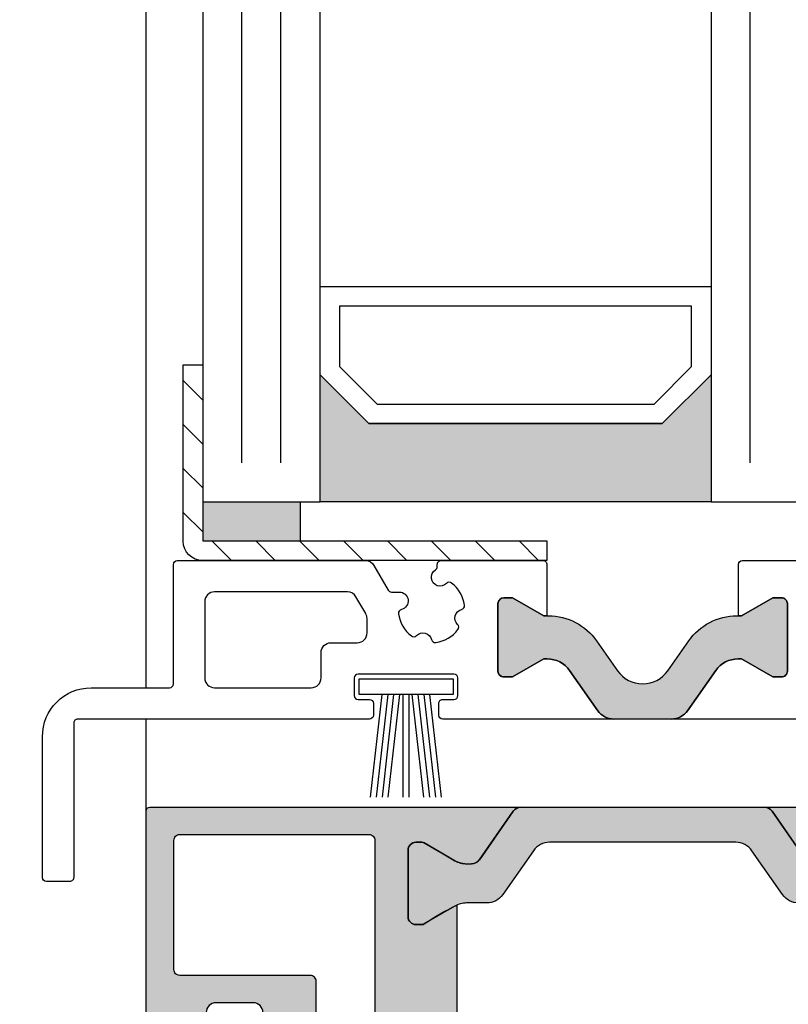
# Model space of a CAD drawing. Extents: x 1417 to 8210, y 7585 to 12923.
# Drawn here: x 7603 to 7643, y 12225 to 12275 of the extents above; entities that cross this region are included whole.
import ezdxf

# ---------------------------------------------------------------- set-up
doc = ezdxf.new("R2010")
doc.units = 0
doc.header["$MEASUREMENT"] = 0
doc.layers.get('0').update_dxf_attribs({"linetype": 'CONTINUOUS'})
doc.layers.get('DEFPOINTS').update_dxf_attribs({"linetype": 'CONTINUOUS'})
doc.layers.add('25720', color=7, linetype='CONTINUOUS')
doc.layers.add('Vollinie', color=7, linetype='CONTINUOUS')
doc.styles.add('ISO9', font='simplex')
doc.dimstyles.new('M 1zu1 schmidt', dxfattribs={"dimscale": 2.5, "dimtxt": 2.5, "dimasz": 2.5, "dimexe": 1.25, "dimexo": 0.625, "dimgap": 0.9750000000000003, "dimtad": 1, "dimdec": 1, "dimdsep": 46, "dimtxsty": 'ISO9', "dimcen": 2.5, "dimclrd": 1, "dimclre": 1, "dimclrt": 1, "dimadec": 0, "dimazin": 0, "dimtfac": 1, "dimtdec": 1, "dimtmove": 0, "dimatfit": 3, "dimfxl": 1, "dimtolj": 1, "dimtzin": 0, "dimlwd": -1, "dimarcsym": 0})

# ---------------------------------------------------------------- blocks, each defined once
blk = doc.blocks.new('37')
at = {"true_color": 0xd93bab}
h = blk.add_hatch(color=223, dxfattribs=at)
h.dxf.hatch_style = 1
edge = h.paths.add_edge_path(flags=16)
edge.add_arc((-13.89999994999016, -11.39999668650853), 0.1999999999916326, 269.99999999739447, 360.00000000260553, ccw=False)
edge.add_line((-13.89999994999926, -11.59999668650016), (-16.49999994999962, -11.59999668650016))
edge.add_arc((-16.4999999500078, -11.39999668650944), 0.1999999999907232, 179.9999999971339, 270.00000000234496, ccw=False)
edge.add_line((-16.69999994999853, -11.39999668649943), (-16.69999994999853, -8.79999668649998))
edge.add_arc((-16.89999994998925, -8.799996686491795), 0.1999999999907232, 359.999999997655, 450.000000002866)
edge.add_line((-16.89999994999926, -8.599996686500162), (-23.77499994999926, -8.599996686500162))
edge.add_arc((-23.77499995000744, -8.39999668650944), 0.1999999999907232, 179.9999999971339, 270.00000000234496, ccw=False)
edge.add_line((-23.97499994999816, -8.399996686499435), (-23.97499994999816, -1.599999281699638))
edge.add_arc((-23.77499995000835, -1.599999281689634), 0.1999999999898137, 89.99999999739453, 180.000000002866, ccw=False)
edge.add_line((-23.77499994999926, -1.39999928169982), (-20.59999994999816, -1.39999928169982))
edge.add_arc((-20.59999994998907, -1.599999281689634), 0.1999999999898137, 359.99999999713395, 450.00000000260553, ccw=False)
edge.add_line((-20.39999994999926, -1.599999281699638), (-20.39999994999926, -3.500000750999789))
edge.add_arc((-20.19999994995942, -3.500000750959771), 0.2000000000398359, 180.0000000114642, 270.0000056896531)
edge.add_line((-20.19999993009878, -3.700000750999607), (-13.89999996979896, -3.700000126200393))
edge.add_arc((-13.89999994998834, -3.900000126190207), 0.1999999999898146, 359.99999999713395, 450.00000567532277, ccw=False)
edge.add_line((-13.69999994999853, -3.900000126200212), (-13.69999994999853, -11.39999668649943))
edge = h.paths.add_edge_path()
edge.add_arc((-9.005255888328975, -6.100000000004911), 1.200000000002703, 474.3486443089859, 479.9999999997446)
edge.add_line((-9.6052558883257, -5.06076951545856), (-10.19999999999891, -5.404145188432267))
edge.add_line((-10.19999999999891, -5.404145188432267), (-11.18332013797772, -5.971865334794529))
edge.add_arc((-11.28832013798001, -5.789999999999054), 0.2100000000017894, 270.0000000002481, 300.0000000004402, ccw=False)
edge.add_line((-11.2883201379791, -6.000000000000909), (-11.59999999999854, -6.000000000000909))
edge.add_arc((-11.59999999999854, -5.599999999999454), 0.4000000000014552, 180, 270, ccw=False)
edge.add_line((-12, -5.599999999999454), (-12, -2.199999999999818))
edge.add_arc((-11.59999999999854, -2.200000000000728), 0.4000000000014552, 450, 539.9999999998697, ccw=False)
edge.add_line((-11.59999999999854, -1.799999999999272), (-11.2883201379791, -1.799999999999272))
edge.add_arc((-11.28832013797819, -2.010000000001128), 0.2100000000018554, 420.0000000001137, 450.0000000002481, ccw=False)
edge.add_line((-11.18332013797772, -1.828134665204743), (-10.19999999999891, -2.395854811567915))
edge.add_line((-10.19999999999891, -2.395854811567915), (-9.6052558883257, -2.739230484540712))
edge.add_arc((-9.005255888325337, -1.700000000000728), 1.19999999999902, 239.9999999999529, 270)
edge.add_line((-9.005255888325337, -2.899999999999636), (-8.760283524827173, -2.899999999999636))
edge.add_arc((-8.761068633402829, -2.396653688016158), 0.5033469242807034, 270.08936863208, 328.199182388815)
edge.add_line((-8.333281545461432, -2.6619013714635), (-6.61869063605991, -0.2132117818246115))
edge.add_arc((-6.209114613915517, -0.5), 0.4999999999998381, 450, 505.0000000000059, ccw=False)
edge.add_line((-6.209114613915517, 0), (-14.44999996979823, -1.807002263376489e-07))
edge.add_arc((-14.44999994997306, -0.2000001807273293), 0.2000000000271039, 450.0000056794916, 539.9999999921835)
edge.add_line((-14.64999994999926, -0.2000001807000444), (-14.64999994999926, -0.8000001806994987))
edge.add_arc((-14.44999994995942, -0.8000001806603905), 0.2000000000398359, 180.0000000112037, 270.0000056896531)
edge.add_line((-14.44999993009878, -1.000000180700226), (-13.89999996979896, -1.000000126199666))
edge.add_arc((-13.89999994998834, -1.200000126189479), 0.1999999999898146, 359.9999999968734, 450.00000567532277, ccw=False)
edge.add_line((-13.69999994999853, -1.200000126200393), (-13.69999994999853, -2.10000012620003))
edge.add_arc((-13.8999999499747, -2.100000126223676), 0.1999999999761712, 270.0000056938219, 360.0000000067743, ccw=False)
edge.add_line((-13.89999993009951, -2.300000126199848), (-18.79999993009915, -2.300000612100121))
edge.add_arc((-18.79999994995978, -2.100000612060285), 0.2000000000398368, 180.0000000114642, 270.00000568965305, ccw=False)
edge.add_line((-18.99999994999962, -2.100000612100303), (-18.99999994999962, -1.200000612099757))
edge.add_arc((-18.79999994997343, -1.200000612126132), 0.2000000000261934, 450.00000567949155, 539.999999992444, ccw=False)
edge.add_line((-18.79999996979859, -1.000000612099939), (-18.24999993009806, -1.000000557600288))
edge.add_arc((-18.24999994997506, -0.8000005576241165), 0.1999999999761722, 270.000005694343, 360.0000000070349)
edge.add_line((-18.04999994999889, -0.8000005575995601), (-18.04999994999889, -0.2000005576001058))
edge.add_arc((-18.24999994998871, -0.2000005575901014), 0.1999999999898137, 359.999999997134, 450.0000056753227)
edge.add_line((-18.24999996979932, -5.57600287720561e-07), (-25.1899999790985, -1.243300175701734e-06))
edge.add_arc((-25.18999999995503, 0.2099987567453354), 0.2100000000455122, 180.0000000124072, 270.0000056904347, ccw=False)
edge.add_line((-25.39999999999964, 0.2099987566998607), (-25.39999999999964, 5.000000718299816))
edge.add_arc((-25.8999999999769, 5.000000718322553), 0.4999999999772626, 359.9999999973945, 450.0000000026055)
edge.add_line((-25.89999999999964, 5.500000718299816), (-26.69999999999891, 5.500000718299816))
edge.add_arc((-26.70000000000891, 5.300000718309093), 0.1999999999907232, 449.999999997134, 540.0000000026055)
edge.add_line((-26.89999999999964, 5.300000718299998), (-26.89999999999964, 1.700000718299634))
edge.add_arc((-27.09999999998945, 1.70000071828963), 0.1999999999898137, 269.99999999739447, 360.00000000286605, ccw=False)
edge.add_line((-27.09999999999854, 1.500000718299816), (-27.9157669999986, 1.500000718299816))
edge.add_arc((-27.91576699995494, 1.700000718242336), 0.1999999999425199, 240.00000586432492, 269.99999998749354, ccw=False)
edge.add_line((-28.01576698219833, 1.526795627300089), (-28.59999998219973, 1.864102627299872))
edge.add_arc((-28.49999999998454, 2.037307718341253), 0.2000000000142317, 180.0000000117248, 240.0000058855199, ccw=False)
edge.add_line((-28.69999999999891, 2.037307718300326), (-28.69999999999891, 14.38578871830032))
edge.add_arc((-28.50000000006548, 14.38578871824029), 0.199999999933425, 479.9999155690964, 539.9999999828036, ccw=False)
edge.add_line((-28.59999974479797, 14.55899394629978), (-28.05576674479926, 14.8732059463))
edge.add_arc((-27.95576699983667, 14.70000071832055), 0.1999999999799911, 450.00000004663866, 479.9999156376485, ccw=False)
edge.add_line((-27.95576699999947, 14.90000071830036), (-27.09999999999854, 14.90000071830036))
edge.add_arc((-27.09999999999036, 14.70000071830964), 0.1999999999907232, 359.99999999713395, 450.00000000234496, ccw=False)
edge.add_line((-26.89999999999964, 14.70000071829963), (-26.89999999999964, 13.20000071829963))
edge.add_arc((-26.70000000000891, 13.20000071829054), 0.1999999999907232, 539.9999999973944, 630.000000002866)
edge.add_line((-26.69999999999891, 13.00000071829982), (-25.89999999999964, 13.00000071829982))
edge.add_arc((-25.8999999999769, 13.50000071827708), 0.4999999999772626, 269.9999999973945, 360.0000000026055)
edge.add_line((-25.39999999999964, 13.50000071829982), (-25.39999999999964, 17.13397571829955))
edge.add_arc((-25.89999999998508, 17.13397571830228), 0.4999999999854481, 359.9999999996874, 479.9999964433903)
edge.add_line((-26.1499999730986, 17.5669884357003), (-29.34999991919904, 15.71946787060006))
edge.add_arc((-28.60000000003402, 14.42042971829414), 1.499999999964631, 479.9999964354473, 539.9999999997567)
edge.add_line((-30.09999999999854, 14.42042971830051), (-30.09999999999854, 1.979572718300005))
edge.add_arc((-28.59999999988486, 1.979572718350028), 1.500000000113687, 180.0000000019107, 239.9999961249143)
edge.add_line((-29.35000008779934, 0.6805346633000227), (-25.89999994139907, -1.311324160999902))
edge.add_arc((-26.40000000004147, -2.177349530975334), 1.000000000041743, 359.999999998593, 419.9999961216309, ccw=False)
edge.add_line((-25.39999999999964, -2.177349530999891), (-25.39999999999964, -17.79999928170037))
edge.add_arc((-25.20000000000891, -17.79999928170946), 0.1999999999907232, 539.9999999973944, 630.000000002866)
edge.add_line((-25.19999999999891, -17.99999928170018), (-22.75858879689804, -17.99999928170018))
edge.add_line((-22.75858879689804, -17.99999928170018), (-22.33358430189946, -17.75462282209992))
edge.add_line((-22.33358430189946, -17.75462282209992), (-22.33358430189946, -16.96084060480007))
edge.add_arc((-22.53358430195567, -16.96084060478825), 0.2000000000562068, 359.9999999966129, 419.9999999901133)
edge.add_line((-22.43358430189801, -16.78763552400051), (-22.75858430189874, -16.59999668650016))
edge.add_line((-22.75858430189874, -16.59999668650016), (-22.43358430189801, -16.41235784909986))
edge.add_arc((-22.53358430195567, -16.23915276831212), 0.2000000000555486, 300.0000000098868, 360.0000000033872)
edge.add_line((-22.33358430189946, -16.2391527683003), (-22.33358430189946, -15.62084060479992))
edge.add_arc((-22.53358430195567, -15.6208406047881), 0.2000000000562068, 359.9999999966129, 419.9999999901133)
edge.add_line((-22.43358430189801, -15.44763552400036), (-22.75858430189874, -15.25999668650002))
edge.add_line((-22.75858430189874, -15.25999668650002), (-22.43358430189801, -15.07235784909972))
edge.add_arc((-22.53358430195567, -14.89915276831198), 0.2000000000555486, 300.0000000098868, 360.0000000033872)
edge.add_line((-22.33358430189946, -14.89915276830016), (-22.33358430189946, -14.28084060479978))
edge.add_arc((-22.53358430195567, -14.28084060478795), 0.2000000000562068, 359.9999999966129, 419.9999999901133)
edge.add_line((-22.43358430189801, -14.10763552400022), (-22.75858430189874, -13.91999668649987))
edge.add_line((-22.75858430189874, -13.91999668649987), (-22.43358430189801, -13.73235784909957))
edge.add_arc((-22.53358430195567, -13.55915276831183), 0.2000000000555486, 300.0000000098868, 360.0000000033872)
edge.add_line((-22.33358430189946, -13.55915276830001), (-22.33358430189946, -12.94084060479963))
edge.add_arc((-22.53358430195567, -12.94084060478781), 0.2000000000562068, 359.9999999966129, 419.9999999901133)
edge.add_line((-22.43358430189801, -12.76763552400007), (-22.75858430189874, -12.57999668649973))
edge.add_line((-22.75858430189874, -12.57999668649973), (-22.43358430189801, -12.39235784910034))
edge.add_arc((-22.53358430195658, -12.21915276831169), 0.200000000056791, 300.0000000099822, 360.0000000033872)
edge.add_line((-22.33358430189946, -12.21915276829986), (-22.33358430189946, -11.6008406048004))
edge.add_arc((-22.53358430195658, -11.60084060478857), 0.2000000000571163, 359.9999999966129, 419.9999999900179)
edge.add_line((-22.43358430189801, -11.42763552399992), (-22.75858430189874, -11.23999668649958))
edge.add_line((-22.75858430189874, -11.23999668649958), (-22.43358430189801, -11.05235784910019))
edge.add_arc((-22.53358430195658, -10.87915276831154), 0.200000000056791, 300.0000000099822, 360.0000000033872)
edge.add_line((-22.33358430189946, -10.87915276829972), (-22.33358430189946, -10.4999966864998))
edge.add_arc((-21.8335843019222, -10.49999668647706), 0.4999999999772626, 89.99999999739453, 180.0000000026055, ccw=False)
edge.add_line((-21.83358430189946, -9.999996686499799), (-19.93358430189801, -9.999996686499799))
edge.add_arc((-19.93358430187527, -10.49999668647706), 0.4999999999772626, 359.99999999739447, 450.00000000260553, ccw=False)
edge.add_line((-19.43358430189801, -10.4999966864998), (-19.43358430189801, -11.54915276829979))
edge.add_arc((-19.23358430184089, -11.54915276831161), 0.2000000000571163, 539.9999999966128, 599.9999999900178)
edge.add_line((-19.33358430189946, -11.72235784910026), (-19.00858430189874, -11.90999668649965))
edge.add_line((-19.00858430189874, -11.90999668649965), (-19.33358430189946, -12.097635524))
edge.add_arc((-19.23358430184089, -12.27084060478865), 0.200000000056791, 480.0000000099821, 540.0000000033872)
edge.add_line((-19.43358430189801, -12.27084060480047), (-19.43358430189801, -12.88915276829994))
edge.add_arc((-19.2335843018418, -12.88915276831176), 0.2000000000562068, 539.9999999966128, 599.9999999901132)
edge.add_line((-19.33358430189946, -13.0623578490995), (-19.00858430189874, -13.2499966864998))
edge.add_line((-19.00858430189874, -13.2499966864998), (-19.33358430189946, -13.43763552400014))
edge.add_arc((-19.2335843018418, -13.61084060478788), 0.2000000000555486, 480.0000000098868, 540.0000000033872)
edge.add_line((-19.43358430189801, -13.61084060479971), (-19.43358430189801, -14.22915276830008))
edge.add_arc((-19.2335843018418, -14.22915276831191), 0.2000000000562068, 539.9999999966128, 599.9999999901132)
edge.add_line((-19.33358430189946, -14.40235784909964), (-19.00858430189874, -14.58999668649994))
edge.add_line((-19.00858430189874, -14.58999668649994), (-19.33358430189946, -14.77763552400029))
edge.add_arc((-19.2335843018418, -14.95084060478803), 0.2000000000555486, 480.0000000098868, 540.0000000033872)
edge.add_line((-19.43358430189801, -14.95084060479985), (-19.43358430189801, -15.56915276830023))
edge.add_arc((-19.2335843018418, -15.56915276831205), 0.2000000000562068, 539.9999999966128, 599.9999999901132)
edge.add_line((-19.33358430189946, -15.74235784909979), (-19.00858430189874, -15.92999668650009))
edge.add_line((-19.00858430189874, -15.92999668650009), (-19.33358430189946, -16.11763552400043))
edge.add_arc((-19.2335843018418, -16.29084060478817), 0.2000000000555486, 480.0000000098868, 540.0000000033872)
edge.add_line((-19.43358430189801, -16.2908406048), (-19.43358430189801, -16.90915276829946))
edge.add_arc((-19.23358430184089, -16.90915276831129), 0.2000000000571163, 539.9999999966128, 599.9999999900178)
edge.add_line((-19.33358430189946, -17.08235784909994), (-19.00858430189874, -17.26999668650024))
edge.add_line((-19.00858430189874, -17.26999668650024), (-19.33358430189946, -17.45763552399967))
edge.add_arc((-19.23359799674472, -17.63086479177127), 0.2000141005808923, 479.9931382853402, 540.9552103741387)
edge.add_arc((-19.23358430192729, -17.63419918556065), 0.1999999999707143, 180.0000000112037, 240.0000000044192)
edge.add_line((-19.33358430189946, -17.80740426630018), (-19.00000444499892, -17.9999966864998))
edge.add_line((-19.00000444499892, -17.9999966864998), (-16.89999994999926, -17.9999966864998))
edge.add_arc((-16.89999994998925, -17.79999668650817), 0.1999999999916326, 269.999999997134, 360.000000002345)
edge.add_line((-16.69999994999853, -17.79999668649998), (-16.69999994999853, -15.19999668649962))
edge.add_arc((-16.49999995000871, -15.19999668649052), 0.1999999999898137, 89.99999999739453, 180.0000000026055, ccw=False)
edge.add_line((-16.49999994999962, -14.9999966864998), (-13.89999994999926, -14.9999966864998))
edge.add_arc((-13.89999994998925, -15.19999668649143), 0.1999999999916326, 359.99999999765504, 450.00000000286605, ccw=False)
edge.add_line((-13.69999994999853, -15.19999668649962), (-13.69999994999853, -17.79999668649998))
edge.add_arc((-13.49999995000871, -17.79999668650908), 0.1999999999898137, 539.9999999973944, 630.0000000026056)
edge.add_line((-13.49999994999962, -17.9999966864998), (-6.209114613915517, -17.9999966864998))
edge.add_arc((-6.209114613915517, -17.4999966864998), 0.5, 214.9999999999941, 270, ccw=False)
edge.add_line((-6.61869063605991, -17.78678490467519), (-8.333281545461432, -15.3380953150363))
edge.add_arc((-8.761068633402829, -15.60334299848364), 0.503346924281416, 391.800817611185, 449.91063136792)
edge.add_line((-8.760283524827173, -15.09999668650016), (-9.005255888325337, -15.09999668650016))
edge.add_arc((-9.005255888325337, -16.29999668649907), 1.199999999998909, 450, 480.0000000000471)
edge.add_line((-9.6052558883257, -15.26076620195909), (-10.19999999999891, -15.60414187493188))
edge.add_line((-10.19999999999891, -15.60414187493188), (-11.18332013797772, -16.17186202129506))
edge.add_arc((-11.28832013797819, -15.98999668649867), 0.2100000000016675, 269.9999999997519, 299.9999999998863, ccw=False)
edge.add_line((-11.2883201379791, -16.19999668650053), (-11.59999999999854, -16.19999668650053))
edge.add_arc((-11.59999999999854, -15.79999668649907), 0.4000000000014552, 180.0000000001303, 270, ccw=False)
edge.add_line((-12, -15.79999668649998), (-12, -12.39999668650034))
edge.add_arc((-11.59999999999854, -12.39999668650034), 0.4000000000014552, 450, 540, ccw=False)
edge.add_line((-11.59999999999854, -11.99999668649889), (-11.2883201379791, -11.99999668649889))
edge.add_arc((-11.28832013798001, -12.20999668650074), 0.2100000000018554, 419.9999999995598, 449.9999999997518, ccw=False)
edge.add_line((-11.18332013797772, -12.02813135170527), (-10.19999999999891, -12.59585149806753))
edge.add_line((-10.19999999999891, -12.59585149806753), (-9.6052558883257, -12.93922717104124))
edge.add_arc((-9.005255888328975, -11.89999668649489), 1.200000000002715, 240.0000000002554, 245.6513556910142)
edge.add_line((-9.500001481897925, -12.99326097185804), (-9.500001481897925, -5.006735714641763))
blk.add_hatch(color=256).paths.add_polyline_path([(6.209114613915517, 0, -0.2446984432291353), (6.61869063605991, -0.2132117818246115), (8.333281545461432, -2.6619013714635, 0.2599612724620575), (8.761853741983941, -2.899999999999636), (9.005255888325337, -2.899999999999636, 0.1316524975877002), (9.60525588832752, -2.739230484540712), (10.20000000000073, -2.395854811567915), (11.18332013797954, -1.828134665204743, -0.1316524975878648), (11.2883201379791, -1.799999999999272), (11.60000000000036, -1.799999999999272, -0.414213562372762), (12, -2.199999999999818), (12, -5.599999999999454, -0.414213562372762), (11.60000000000036, -6.000000000000909), (11.2883201379791, -6.000000000000909, -0.1316524975883067), (11.18332013797954, -5.971865334794529), (10.20000000000073, -5.404145188432267), (9.60525588832752, -5.06076951545856, 0.0255934873651016), (9.495934583559574, -5.00490437949702, 0.1057028501206337), (9.005255888325337, -4.899999999999636), (7.979432949448892, -4.899999999999636, -0.2446984432289829), (7.160280905160107, -4.473576436350413), (5.586807524183314, -2.226423563648495, 0.2446984432291096), (4.767655479894529, -1.799999999999272), (-4.767655479894529, -1.799999999999272, 0.2446984432290021), (-5.586807524183314, -2.226423563648495), (-7.160280905158288, -4.473576436350413, -0.2446984432292114), (-7.979432949448892, -4.899999999999636), (-9.005255888325337, -4.899999999999636, 0.1316524975874826), (-9.6052558883257, -5.06076951545856), (-11.18332013797954, -5.971865334794529, -0.1316524975880542), (-11.2883201379791, -6.000000000000909), (-11.59999999999854, -6.000000000000909, -0.4142135623734277), (-12, -5.599999999999454), (-12, -2.199999999999818, -0.4142135623734279), (-11.59999999999854, -1.799999999999272), (-11.2883201379791, -1.799999999999272, -0.1316524975875653), (-11.18332013797954, -1.828134665204743), (-9.6052558883257, -2.739230484540712, 0.1316524975875084), (-9.005255888325337, -2.899999999999636), (-8.760283525276463, -2.899999999999636, 0.2446984432292513), (-8.350707503130252, -2.686788218175934), (-6.61869063605991, -0.2132117818246115, -0.2446984432290213), (-6.209114613915517, 0)])
h = blk.add_hatch(color=223, dxfattribs=at)
h.dxf.hatch_style = 1
edge = h.paths.add_edge_path()
edge.add_arc((8.963075795180885, -16.081825704523), 0.982734644189119, 447.5400440222151, 488.5448310946544)
edge.add_line((8.350707503132071, -15.31320846832386), (6.618690636061729, -17.78678490467519))
edge.add_arc((6.209136901959937, -17.50004442553563), 0.4999543614110206, 269.99744574530473, 325.00301651227875, ccw=False)
edge.add_line((6.209114613917336, -17.99999878645031), (13.3999999794014, -17.99999839885004))
edge.add_arc((13.3999999496109, -17.69999839886077), 0.2999999999892695, 270.0000056895662, 360.0000000020844)
edge.add_line((13.69999994960017, -17.69999839884986), (13.69999994960017, -15.29999836914976))
edge.add_arc((13.99999994958671, -15.29999836913703), 0.2999999999865395, 89.99999999722081, 180.0000000024318, ccw=False)
edge.add_line((13.99999994960126, -14.99999836914958), (16.3999999496009, -14.99999836914958))
edge.add_arc((16.39999994961363, -15.29999836913703), 0.299999999987449, 359.9999999975682, 450.00000000243176, ccw=False)
edge.add_line((16.69999994960017, -15.29999836914976), (16.69999994960017, -17.69999804184954))
edge.add_arc((16.99999994963582, -17.69999804181407), 0.3000000000356522, 180.0000000067743, 270.0000056848763)
edge.add_line((16.99999997940176, -17.99999804184972), (18.99142009270145, -17.99999784435022))
edge.add_line((18.99142009270145, -17.99999784435022), (19.32499994960017, -17.80740542414969))
edge.add_arc((19.22501364453092, -17.6341761564272), 0.2000141004956191, 299.9931382711626, 360.9552103599506)
edge.add_arc((19.22499994954342, -17.63084176264056), 0.2000000000571163, 359.9999999973945, 419.9999999907297)
edge.add_line((19.32499994960017, -17.45763668185009), (18.99999994960126, -17.26999784434975))
edge.add_line((18.99999994960126, -17.26999784434975), (19.32499994960017, -17.08235900685031))
edge.add_arc((19.22499994962891, -16.90915392610987), 0.19999999997139, 299.9999999952249, 359.9999999885358)
edge.add_line((19.42499994960053, -16.90915392614988), (19.42499994960053, -16.29084176264951))
edge.add_arc((19.22499994954342, -16.29084176264041), 0.2000000000571163, 359.9999999973945, 419.9999999907297)
edge.add_line((19.32499994960017, -16.11763668184994), (18.99999994960126, -15.9299978443496))
edge.add_line((18.99999994960126, -15.9299978443496), (19.32499994960017, -15.74235900685017))
edge.add_arc((19.22499994962891, -15.56915392610972), 0.19999999997139, 299.9999999952249, 359.9999999885358)
edge.add_line((19.42499994960053, -15.56915392614974), (19.42499994960053, -14.95084176265027))
edge.add_arc((19.22499994954251, -14.95084176264027), 0.2000000000580258, 359.999999997134, 419.9999999905041)
edge.add_line((19.32499994960017, -14.7776366818498), (18.99999994960126, -14.58999784435036))
edge.add_line((18.99999994960126, -14.58999784435036), (19.32499994960017, -14.40235900685002))
edge.add_arc((19.22499994962891, -14.22915392610957), 0.19999999997139, 299.9999999952249, 359.9999999885358)
edge.add_line((19.42499994960053, -14.22915392614959), (19.42499994960053, -13.61084176265013))
edge.add_arc((19.22499994954251, -13.61084176264012), 0.2000000000580258, 359.999999997134, 419.9999999905041)
edge.add_line((19.32499994960017, -13.43763668184965), (18.99999994960126, -13.24999784435022))
edge.add_line((18.99999994960126, -13.24999784435022), (19.32499994960017, -13.06235900684987))
edge.add_arc((19.22499994962891, -12.88915392610943), 0.19999999997139, 299.9999999952249, 359.9999999885358)
edge.add_line((19.42499994960053, -12.88915392614945), (19.42499994960053, -12.27084176264998))
edge.add_arc((19.22499994954342, -12.27084176263998), 0.2000000000571163, 359.999999997134, 419.9999999905994)
edge.add_line((19.32499994960017, -12.09763668185042), (18.99999994960126, -11.90999784435007))
edge.add_line((18.99999994960126, -11.90999784435007), (19.32499994960017, -11.72235900684973))
edge.add_arc((19.22499994962982, -11.54915392610928), 0.1999999999709353, 299.9999999949993, 359.9999999882752)
edge.add_line((19.42499994960053, -11.54915392615021), (19.42499994960053, -10.49999784435022))
edge.add_arc((19.9249999495778, -10.49999784432748), 0.4999999999772626, 89.99999999739453, 180.0000000026055, ccw=False)
edge.add_line((19.92499994960053, -9.999997844350219), (21.82499994960017, -9.999997844350219))
edge.add_arc((21.82499994962291, -10.49999784432748), 0.4999999999772626, 359.99999999739447, 450.00000000260553, ccw=False)
edge.add_line((22.32499994960017, -10.49999784435022), (22.32499994960017, -10.87915392615014))
edge.add_arc((22.52499994957088, -10.87915392610921), 0.1999999999707143, 180.0000000117248, 240.0000000050007)
edge.add_line((22.42499994960053, -11.05235900684966), (22.74999994960126, -11.23999784435))
edge.add_line((22.74999994960126, -11.23999784435), (22.42499994960053, -11.42763668185034))
edge.add_arc((22.52499994965729, -11.6008417626399), 0.2000000000566691, 480.0000000094006, 540.000000002866)
edge.add_line((22.32499994960017, -11.60084176264991), (22.32499994960017, -12.21915392615028))
edge.add_arc((22.52499994957088, -12.21915392610936), 0.1999999999707143, 180.0000000117248, 240.0000000050007)
edge.add_line((22.42499994960053, -12.3923590068498), (22.74999994960126, -12.57999784435015))
edge.add_line((22.74999994960126, -12.57999784435015), (22.42499994960053, -12.76763668184958))
edge.add_arc((22.52499994965819, -12.94084176264005), 0.2000000000579115, 480.000000009496, 540.000000002866)
edge.add_line((22.32499994960017, -12.94084176265005), (22.32499994960017, -13.55915392614952))
edge.add_arc((22.52499994957179, -13.5591539261095), 0.1999999999716238, 180.0000000114642, 240.0000000047751)
edge.add_line((22.42499994960053, -13.73235900684995), (22.74999994960126, -13.91999784435029))
edge.add_line((22.74999994960126, -13.91999784435029), (22.42499994960053, -14.10763668184973))
edge.add_arc((22.52499994965819, -14.28084176264019), 0.2000000000579115, 480.000000009496, 540.000000002866)
edge.add_line((22.32499994960017, -14.2808417626502), (22.32499994960017, -14.89915392614967))
edge.add_arc((22.52499994957179, -14.89915392610965), 0.1999999999716238, 180.0000000114642, 240.0000000047751)
edge.add_line((22.42499994960053, -15.07235900685009), (22.74999994960126, -15.25999784435044))
edge.add_line((22.74999994960126, -15.25999784435044), (22.42499994960053, -15.44763668184987))
edge.add_arc((22.52499994965729, -15.62084176264034), 0.2000000000574568, 480.0000000092703, 540.0000000026055)
edge.add_line((22.32499994960017, -15.62084176264943), (22.32499994960017, -16.23915392614981))
edge.add_arc((22.52499994957179, -16.23915392610979), 0.1999999999716238, 180.0000000114642, 240.0000000047751)
edge.add_line((22.42499994960053, -16.41235900685024), (22.74999994960126, -16.59999784434967))
edge.add_line((22.74999994960126, -16.59999784434967), (22.42499994960053, -16.78763668185002))
edge.add_arc((22.52499994965729, -16.96084176264048), 0.2000000000574568, 480.0000000092703, 540.0000000026055)
edge.add_line((22.32499994960017, -16.96084176264958), (22.32499994960017, -17.75462397995034))
edge.add_line((22.32499994960017, -17.75462397995034), (22.74999994960126, -17.99999784435022))
edge.add_line((22.74999994960126, -17.99999784435022), (25.20000001760127, -17.9999997795494))
edge.add_arc((25.19999999777519, -17.79999977732314), 0.2000000022262621, 270.0000056797521, 359.999999992444)
edge.add_line((25.40000000000146, -17.79999977734951), (25.40000000000146, -0.2000011617501514))
edge.add_arc((25.20000000002165, -0.2000011617301425), 0.1999999999798092, 359.9999999942679, 449.9999946198816)
edge.add_line((25.2000000188018, -1.161750333267264e-06), (6.209114613917336, 0))
edge.add_arc((6.209114613916427, -0.500000000001819), 0.500000000001819, 395.00000000010516, 449.99999999989575, ccw=False)
edge.add_line((6.618690636061729, -0.2132117818246115), (8.350707503132071, -2.686788218175934))
edge.add_arc((8.760283525275554, -2.400000000000546), 0.4999999999990931, 215.0000000000539, 270.0000000001042)
edge.add_arc((8.939574901880405, -1.541432071723648), 1.370347479095958, 262.4820707393285, 299.0632818205033)
edge.add_line((9.60525588832752, -2.739230484540712), (11.18332013797954, -1.828134665204743))
edge.add_arc((11.28832013798001, -2.010000000000218), 0.2100000000008799, 449.9999999997518, 480.0000000000104, ccw=False)
edge.add_line((11.28832013798092, -1.799999999999272), (11.60000000000036, -1.799999999999272))
edge.add_arc((11.60000000000036, -2.200000000000728), 0.4000000000014552, 360.0000000001303, 450, ccw=False)
edge.add_line((12.00000000000182, -2.199999999999818), (12, -5.599999999999454))
edge.add_arc((11.59999999999945, -5.600000000000364), 0.4000000000005457, 270.0000000001303, 360.0000000001303, ccw=False)
edge.add_line((11.60000000000036, -6.000000000000909), (11.28832013798092, -6.000000000000909))
edge.add_arc((11.28832013798183, -5.789999999999054), 0.2100000000018554, 239.9999999995598, 269.9999999997519, ccw=False)
edge.add_arc((3.761073952546212, -16.96674810683271), 13.26563928380542, 415.978142961909, 424.3663083273099)
edge.add_line((9.50000148111394, -5.006735714285242), (9.500001516198608, -12.99326095631113))
edge.add_arc((9.005255888539978, -11.89999668639121), 1.199999999987869, 294.3486460958778, 299.9999999886197)
edge.add_line((9.60525588832752, -12.93922717104124), (11.18332013797954, -12.02813135170527))
edge.add_arc((11.28832013798183, -12.20999668650074), 0.2100000000017894, 450.0000000002481, 480.0000000004402, ccw=False)
edge.add_line((11.28832013798092, -11.99999668649889), (11.60000000000036, -11.99999668649889))
edge.add_arc((11.59999999999945, -12.39999668649943), 0.4000000000005457, 359.9999999998697, 449.9999999998697, ccw=False)
edge.add_line((12, -12.39999668650034), (12, -15.79999668649998))
edge.add_arc((11.60000000000036, -15.79999668649998), 0.3999999999996362, 270, 360, ccw=False)
edge.add_line((11.60000000000036, -16.19999668649962), (11.28832013798092, -16.19999668650053))
edge.add_arc((11.28832013798001, -15.98999668649958), 0.2100000000009459, 239.9999999999896, 270.0000000002481, ccw=False)
edge.add_line((11.18332013797954, -16.17186202129506), (9.60525588832752, -15.26076620195909))
edge.add_arc((9.005255888327156, -16.29999668649998), 1.199999999999808, 419.9999999999746, 450)
edge = h.paths.add_edge_path(flags=16)
edge.add_arc((23.67499994961508, -1.699999285936428), 0.2999999999865395, 359.9999999973945, 450.0000000027792)
edge.add_line((23.67499994960053, -1.399999285949889), (13.99999994960126, -1.399999285949889))
edge.add_arc((13.99999994958671, -1.699999285936428), 0.2999999999865395, 449.9999999972208, 540.0000000026055)
edge.add_line((13.69999994960017, -1.699999285950071), (13.69999994960017, -11.29999784434949))
edge.add_arc((13.99999994958671, -11.29999784436222), 0.2999999999865395, 539.9999999975681, 630.0000000027792)
edge.add_line((13.99999994960126, -11.59999784434967), (16.3999999496009, -11.59999784434967))
edge.add_arc((16.39999994961454, -11.29999784436313), 0.2999999999865395, 269.9999999973945, 360.0000000026055)
edge.add_line((16.69999994960017, -11.29999784434949), (16.69999994960017, -8.899997844349855))
edge.add_arc((16.99999994958671, -8.899997844337122), 0.2999999999865395, 89.99999999722081, 180.0000000024318, ccw=False)
edge.add_line((16.99999994960126, -8.599997844349673), (23.67499994960053, -8.599997844349673))
edge.add_arc((23.67499994961508, -8.299997844362224), 0.299999999987449, 269.9999999972208, 360.0000000024318)
edge.add_line((23.97499994960162, -8.299997844349491), (23.97499994960162, -1.699999285950071))
for points in [[(-8.333281545461432, -2.6619013714635), (-6.61869063605991, -0.2132117818246115, -0.2446984432291354), (-6.209114613915517, 0), (-14.44999996979823, -1.807002263376489e-07, 0.4142135333001049)], [(-7.979432949448892, -4.899999999999636, 0.2446984432292114), (-7.160280905158288, -4.473576436350413), (-5.586807524183314, -2.226423563648495, -0.2446984432290021), (-4.767655479894529, -1.799999999999272), (4.767655479894529, -1.799999999999272, -0.2446984432291096), (5.586807524183314, -2.226423563648495), (7.160280905160107, -4.473576436350413, 0.2446984432289829), (7.979432949448892, -4.899999999999636), (9.005255888325337, -4.899999999999636, -0.1316524975876632), (9.60525588832752, -5.06076951545856), (10.20000000000073, -5.404145188432267), (11.18332013797954, -5.971865334794529, 0.1316524975882768), (11.2883201379791, -6.000000000000909), (11.60000000000036, -6.000000000000909, 0.414213562372762), (12, -5.599999999999454), (12, -2.199999999999818, 0.414213562372762), (11.60000000000036, -1.799999999999272), (11.2883201379791, -1.799999999999272, 0.1316524975878648), (11.18332013797954, -1.828134665204743), (10.20000000000073, -2.395854811567915), (9.60525588832752, -2.739230484540712, -0.1316524975876891), (9.005255888325337, -2.899999999999636), (8.761853741982122, -2.899999999999636, -0.2599612724610226), (8.333281545461432, -2.6619013714635), (6.61869063605991, -0.2132117818246115, 0.2446984432291354), (6.209114613915517, 0), (-6.209114613915517, 0, 0.2446984432289854), (-6.61869063605991, -0.2132117818246115), (-8.350707503130252, -2.686788218175934, -0.2446984432292513)]]:
    blk.add_lwpolyline(points, format="xyb")
at = {"ltscale": 25.4}
for points in [[(19.42499994960053, -10.49999784435022, -0.4142135623997335), (19.92499994960053, -9.999997844350219), (21.82499994960017, -9.999997844350219, -0.4142135623997335), (22.32499994960017, -10.49999784435022)], [(25.40000000000146, -17.79999977734951), (25.40000000000146, -0.2000011617501514), (25.40000000000146, -0.2000011617501514, 0.4142135348994957), (25.2000000188018, -1.161750333267264e-06), (6.209114613917336, 0, -0.244698443228461), (6.618690636061729, -0.2132117818246115), (8.350707503132071, -2.686788218175934, 0.2446984432292668), (8.760283525276463, -2.899999999999636, 0.1609851197100202), (9.60525588832752, -2.739230484540712), (11.18332013797954, -1.828134665204743, -0.1316524975879927), (11.28832013798092, -1.799999999999272), (11.60000000000036, -1.799999999999272, -0.4142135623724291), (12.00000000000182, -2.199999999999818), (12, -5.599999999999454, -0.414213562373095), (11.60000000000036, -6.000000000000909), (11.28832013798092, -6.000000000000909, -0.1316524975882485), (11.18332013797954, -5.971865334794529, 0.03661662772051754), (9.50000148111394, -5.006735714285242), (9.500001516198608, -12.99326095631113, 0.02466368228130956)]]:
    blk.add_lwpolyline(points, format="xyb", dxfattribs=at)
blk.add_lwpolyline([(23.97499994960162, -1.699999285950071, 0.4142135624000118), (23.67499994960053, -1.399999285949889), (13.99999994960126, -1.399999285949889, 0.4142135624002329), (13.69999994960017, -1.699999285950071), (13.69999994960017, -11.29999784434949, 0.4142135623999001), (13.99999994960126, -11.59999784434967), (16.3999999496009, -11.59999784434967, 0.4142135624002331), (16.69999994960017, -11.29999784434949), (16.69999994960017, -8.899997844349855, -0.4142135623998437), (16.99999994960126, -8.599997844349673), (23.67499994960053, -8.599997844349673, 0.4142135624000118), (23.97499994960162, -8.299997844349491)], format="xyb", close=True)
blk = doc.blocks.new('35')
for p, q in [((-1.818286192072947, 6.300000000000182), (-1.222571878606459, 1.05000000000291)), ((-1.516361073402095, 6.300000000000182), (-0.9206467599360622, 1.05000000000291)), ((-1.214435954731698, 6.300000000000182), (-0.6187216412654379, 1.05000000000291)), ((-0.9125108360613012, 6.300000000000182), (-0.3167965225952685, 1.05000000000291)), ((-0.1499909999984084, 6.300000000000182), (-0.149990999998181, 1.05000000000291)), ((0.1499909999986357, 6.300000000000182), (0.1499909999986357, 1.05000000000291)), ((0.9125598360635649, 6.300000000000182), (0.3168455225977596, 1.05000000000291)), ((1.214484954734189, 6.300000000000182), (0.6187706412681564, 1.05000000000291)), ((1.516410073404586, 6.300000000000182), (0.9206957599385532, 1.05000000000291)), ((1.818335192074528, 6.300000000000182), (1.22262087860895, 1.05000000000291))]:
    blk.add_line(p, q)
blk.add_lwpolyline([(2.400000000001683, 0.25), (-2.400000000001228, 0.25), (-2.400000000001228, 1.05000000000291), (2.400000000001683, 1.05000000000291)], close=True)
blk = doc.blocks.new('*D10')
at = {"color": 1, "lineweight": -2, "transparency": 16777216}
for p, q in [((7608.36862302583, 12865.27236995841), (7557.051282314809, 12865.27236995841)), ((7608.368623008228, 12216.67237089716), (7557.051282314809, 12216.67237089716))]:
    blk.add_line(p, q, dxfattribs=at)
at = {"color": 1, "transparency": 16777216}
blk.add_line((7560.176282314809, 12859.02236995841), (7560.176282314809, 12222.92237089716), dxfattribs=at)
for points in [[(7559.134615648142, 12859.02236995841), (7561.217948981476, 12859.02236995841), (7560.176282314809, 12865.27236995841)], [(7559.134615648142, 12222.92237089716), (7561.217948981476, 12222.92237089716), (7560.176282314809, 12216.67237089716)]]:
    blk.add_solid(points, dxfattribs=at)
at = {"layer": 'DEFPOINTS', "color": 0, "transparency": 16777216}
for p in [(7609.93112302583, 12865.27236995841), (7560.176282314809, 12216.67237089716), (7609.931123008228, 12216.67237089716)]:
    blk.add_point(p, dxfattribs=at)
at = {"color": 1, "transparency": 16777216, "insert": (7552.976877552903, 12540.97237092564), "char_height": 6.25, "attachment_point": 5, "rotation": 90, "style": 'ISO9'}
blk.add_mtext('\\A1;Elementhöhe/height', dxfattribs=at)

msp = doc.modelspace()

# ---------------------------------------------------------------- hatches: boundary and pattern name
for points in [[(7618.63112330936, 12256.77237067665), (7621.13112330936, 12254.27237067665), (7636.131123309358, 12254.27237067665), (7638.631123309357, 12256.77237067665), (7638.631123309358, 12250.27237067665), (7618.63112330936, 12250.27237067665)], [(7617.63112330936, 12250.27237067665), (7617.63112330936, 12248.27237067671), (7612.63112330936, 12248.27237067671), (7612.63112330936, 12250.27237067665)], [(7636.419605793415, 12241.64311235072), (7637.48741363115, 12243.16809998576, -0.2642460723204375), (7640.164972260247, 12244.43928559715), (7641.781123025828, 12245.37237067671), (7642.231123025829, 12245.37237067671, -0.4142135623730951), (7642.531123025828, 12245.07237067671), (7642.531123025828, 12241.62237067671, -0.4142135623730951), (7642.231123025829, 12241.32237067671), (7641.781123025828, 12241.32237067671), (7640.178976028827, 12242.24737067671), (7640.013055076595, 12242.24737067671, 0.2446984432290388), (7638.866242214592, 12241.6503776876), (7637.429708019565, 12239.59879424036, -0.2446984432290244), (7636.610555975276, 12239.17237067671), (7635.131123025829, 12239.17237067671), (7633.65169007638, 12239.17237067671, -0.2446984432290776), (7632.832538032091, 12239.59879424036), (7631.396003837066, 12241.6503776876, 0.2446984432290353), (7630.249190975061, 12242.24737067671), (7630.083270022829, 12242.24737067671), (7628.481123025829, 12241.32237067671), (7628.031123025828, 12241.32237067671, -0.4142135623730951), (7627.731123025829, 12241.62237067671), (7627.731123025829, 12245.07237067671, -0.4142135623730951), (7628.031123025828, 12245.37237067671), (7628.481123025829, 12245.37237067671), (7630.231122633197, 12244.36200793232), (7630.231122633197, 12244.44613047154, -0.2523312425043306), (7632.774832420508, 12243.16809998576), (7633.842640258241, 12241.64311235072, 0.5205670505517475)]]:
    msp.add_hatch(color=256).paths.add_polyline_path(points)
at = {"layer": 'Vollinie'}
h = msp.add_hatch(dxfattribs=at)
h.set_pattern_fill('ANSI31', color=1, scale=0.5, style=0)
h.set_pattern_definition([(135, (11258.84245806774, 11970.1195751818), (1.122532015133644, 1.122532015133644), [])])
h.paths.add_polyline_path([(7611.63112330936, 12257.27237067671), (7612.63112330936, 12257.27237067671), (7612.63112330936, 12248.27237067671), (7630.231123025829, 12248.27237067671), (7630.231123025829, 12247.27237067671), (7612.63112330936, 12247.27237067671, -0.4116574142175913), (7611.631161460244, 12248.26363567174)])

# ---------------------------------------------------------------- linework, layer by layer
for p, q in [((7609.731123025829, 12240.77237067671), (7609.731123025829, 12847.06237191996)), ((7617.63112330936, 12248.27237067671), (7617.63112330936, 12250.27237067666)), ((7609.731123025829, 12234.47236951496), (7609.731123025829, 12239.17237067671))]:
    msp.add_line(p, q)
for points in [[(7618.63112330936, 12436.37237067665), (7612.63112330936, 12436.37237067665), (7612.63112330936, 12250.27237067665), (7618.63112330936, 12250.27237067665)], [(7646.631123309358, 12424.37237067665), (7638.631123309357, 12424.37237067665), (7638.631123309357, 12250.27237067665), (7646.631123309358, 12250.27237067665)], [(7618.63112330936, 12261.27237067665), (7638.631123309357, 12261.27237067665), (7638.631123309358, 12256.77237067665), (7636.131123309357, 12254.27237067665), (7621.13112330936, 12254.27237067665), (7618.63112330936, 12256.77237067665)], [(7619.63112330936, 12260.27237067665), (7619.63112330936, 12257.18658423903), (7621.54533687173, 12255.27237067665), (7635.716909746987, 12255.27237067665), (7637.631123309357, 12257.18658423903), (7637.631123309357, 12260.27237067665)], [(7618.63112330936, 12256.77237067665), (7621.13112330936, 12254.27237067665), (7636.131123309357, 12254.27237067665), (7638.631123309357, 12256.77237067665), (7638.631123309357, 12250.27237067665), (7618.63112330936, 12250.27237067665)]]:
    msp.add_lwpolyline(points, close=True)
for points in [[(7611.63112330936, 12257.27237067671), (7612.63112330936, 12257.27237067671), (7612.63112330936, 12248.27237067671), (7630.231123025829, 12248.27237067671), (7630.231123025829, 12247.27237067671), (7612.63112330936, 12247.27237067671, -0.4116574142175913), (7611.631161460244, 12248.26363567174)], [(7611.131123180228, 12247.07237067671, -0.4142135623730951), (7611.331123180227, 12247.27237067671), (7620.956903233366, 12247.27237067671, -0.2679491924311096), (7621.389915935257, 12247.02237067671), (7622.117381675767, 12245.76236305339, 0.2679491924319964), (7622.290586756522, 12245.66236305338), (7622.689049121136, 12245.66236305338, -0.8867836270317604), (7622.795898323146, 12244.77523235436, 0.3818428255598735), (7622.645022034912, 12244.55542955928, 0.2004401189421155), (7623.300196011549, 12243.42063494395, 0.3818428255593612), (7623.56598896003, 12243.44139624485, -0.5921565254639412), (7624.328261348179, 12243.23714597403, 0.3818428255584204), (7624.54806414326, 12243.08626968579, 0.2004400249395778), (7625.682858385926, 12243.7414431738, 0.381843705720466), (7625.662097457693, 12244.00723661091, -0.5921565254645665), (7625.86634772851, 12244.76950899906, 0.3818428255586147), (7626.017224016743, 12244.98931179414, 0.2004401189420059), (7625.362050040108, 12246.12410640947, 0.3818428255602919), (7625.096257091629, 12246.10334510858, -1.133087776116275), (7624.53276066416, 12246.79613427043, 0.2586937120847403), (7624.626825224897, 12246.96577413222), (7624.626825224897, 12247.07237067671, -0.4142135623741773), (7624.826825224894, 12247.27237067671), (7630.031123025828, 12247.27237067671, -0.4142135623741774), (7630.231123025829, 12247.07237067671), (7630.231123025829, 12244.44737067671), (7630.083270022829, 12244.44737067671), (7628.481123025829, 12245.37237067671), (7628.031123025828, 12245.37237067671, 0.4142135623730951), (7627.731123025829, 12245.07237067671), (7627.731123025829, 12241.62237067671, 0.4142135623730951), (7628.031123025828, 12241.32237067671), (7628.481123025829, 12241.32237067671), (7630.083270022829, 12242.24737067671), (7630.249190975061, 12242.24737067671, -0.244698443229028), (7631.396003837066, 12241.6503776876), (7632.832538032091, 12239.59879424036, 0.2446984432291349), (7633.65169007638, 12239.17237067671), (7624.906123025828, 12239.17237067671, -0.4142135623740941), (7624.706123025828, 12239.37237067671), (7624.706123025828, 12239.97237067671, -0.4142135623740941), (7624.906123025828, 12240.17237067671), (7625.481123025829, 12240.17237067671, 0.4142135623728454), (7625.68112302583, 12240.37237067671), (7625.68112302583, 12241.27237067671, 0.4142135623727622), (7625.481123025829, 12241.47237067671), (7620.581123025828, 12241.47237067671, 0.4142135623728454), (7620.381123025827, 12241.27237067671), (7620.381123025827, 12240.37237067671, 0.4142135623728454), (7620.581123025828, 12240.17237067671), (7621.156123025828, 12240.17237067671, -0.4142135623728454), (7621.356123025829, 12239.97237067671), (7621.356123025829, 12239.37237067671, -0.4142135623728454), (7621.156123025828, 12239.17237067671), (7606.231123180229, 12239.17237067671, 0.4142135623730951), (7606.031123180228, 12238.97237067671), (7606.031123180228, 12231.07237067671, -0.414213562373126), (7605.831123180227, 12230.87237067671), (7604.631123180228, 12230.87237067671, -0.4142135623730951), (7604.431123180229, 12231.07237067671), (7604.431123180229, 12238.27237067671, -0.4142135623730901), (7606.931123180229, 12240.77237067671), (7610.931123180229, 12240.77237067671, 0.4142135623731267), (7611.131123180226, 12240.97237067671)], [(7618.68112302583, 12242.57237067671, -0.4142135623730951), (7619.18112302583, 12243.07237067671), (7620.532384583237, 12243.07237067671, 0.4142135623730951), (7621.032384583237, 12243.57237067671), (7621.032384583237, 12244.30976348301, 0.1316524975873983), (7620.965397285128, 12244.55976348301), (7620.467370789642, 12245.42237067671, 0.267949192431092), (7620.034358087751, 12245.67237067671), (7613.232384583234, 12245.67237067671, 0.4142135623730951), (7612.732384583234, 12245.17237067671), (7612.732384583234, 12241.27237067671, 0.4142135623730951), (7613.232384583234, 12240.77237067671), (7618.18112302583, 12240.77237067671, 0.4142135623730951), (7618.68112302583, 12241.27237067671)], [(7642.531123025828, 12241.62237067671, -0.414213562373095), (7642.231123025829, 12241.32237067671), (7641.781123025828, 12241.32237067671), (7640.178976028827, 12242.24737067671), (7640.013055076595, 12242.24737067671, 0.2446984432290351), (7638.866242214592, 12241.6503776876), (7637.429708019565, 12239.59879424036, -0.2446984432290244), (7636.610555975276, 12239.17237067671), (7635.131123025829, 12239.17237067671), (7633.65169007638, 12239.17237067671, -0.2446984432290349), (7632.832538032091, 12239.59879424036), (7631.396003837066, 12241.6503776876, 0.2446984432290353), (7630.249190975061, 12242.24737067671), (7630.083270022829, 12242.24737067671), (7628.481123025829, 12241.32237067671), (7628.031123025828, 12241.32237067671, -0.414213562373095), (7627.731123025829, 12241.62237067671), (7627.731123025829, 12245.07237067671, -0.4142135623730951), (7628.031123025828, 12245.37237067671), (7628.481123025829, 12245.37237067671), (7630.083270022829, 12244.44737067671), (7630.317376287639, 12244.44737067671, -0.2446984432290353), (7632.774832420508, 12243.16809998576), (7633.842640258241, 12241.64311235072, 0.5205670505517475), (7636.419605793415, 12241.64311235072), (7637.48741363115, 12243.16809998576, -0.2446984432290351), (7639.944869764016, 12244.44737067671), (7640.178976028827, 12244.44737067671), (7641.781123025828, 12245.37237067671), (7642.231123025829, 12245.37237067671, -0.414213562373095), (7642.531123025828, 12245.07237067671)]]:
    msp.add_lwpolyline(points, format="xyb", close=True)
at = {"layer": '25720', "color": 7, "linetype": 'Continuous', "ltscale": 25.4}
msp.add_lwpolyline([(7649.63112318023, 12239.17237067671), (7636.610555975274, 12239.17237067671, 0.2446984432290164), (7637.429708019565, 12239.59879424036), (7638.866242214592, 12241.6503776876, -0.2446984432290388), (7640.013055076595, 12242.24737067671), (7640.178976028827, 12242.24737067671), (7641.781123025828, 12241.32237067671), (7642.231123025829, 12241.32237067671, 0.414213562373095), (7642.531123025828, 12241.62237067671), (7642.531123025828, 12245.07237067671, 0.4142135623730953), (7642.231123025829, 12245.37237067671), (7641.781123025828, 12245.37237067671), (7640.178976028827, 12244.44737067671), (7640.031123289327, 12244.44737067671), (7640.031123289327, 12247.07237067671, -0.414213562373095), (7640.231123289328, 12247.27237067671), (7646.576147933321, 12247.27237067671, -0.05400909071505754)], format="xyb", dxfattribs=at)
at = {"layer": 'Vollinie', "color": 1}
for p, q in [((7614.63112330936, 12252.27237067665), (7614.63112330936, 12434.37237067665)), ((7616.63112330936, 12252.27237067665), (7616.63112330936, 12434.37237067665)), ((7640.631123309358, 12252.27237067665), (7640.631123309357, 12422.37237067665))]:
    msp.add_line(p, q, dxfattribs=at)

# ---------------------------------------------------------------- block references
at = {"xscale": -1}
msp.add_blockref('37', (7635.131123025829, 12234.67237067671), dxfattribs=at)
at = {"rotation": 180}
msp.add_blockref('35', (7623.031123025828, 12241.47237067671), dxfattribs=at)

# ---------------------------------------------------------------- dimensions: what is measured, and where the dimension line sits
dim = msp.add_linear_dim(base=(7560.176282314809, 12216.67237089716), p1=(7609.93112302583, 12865.27236995841), p2=(7609.931123008228, 12216.67237089716), angle=90, text='Elementhöhe/height', dimstyle='M 1zu1 schmidt')
dim.commit()
dim.dimension.update_dxf_attribs({"geometry": '*D10', "text_midpoint": (7560.176282314807, 12540.97237092564), "dimtype": 160})

doc.saveas('drawing.dxf')
